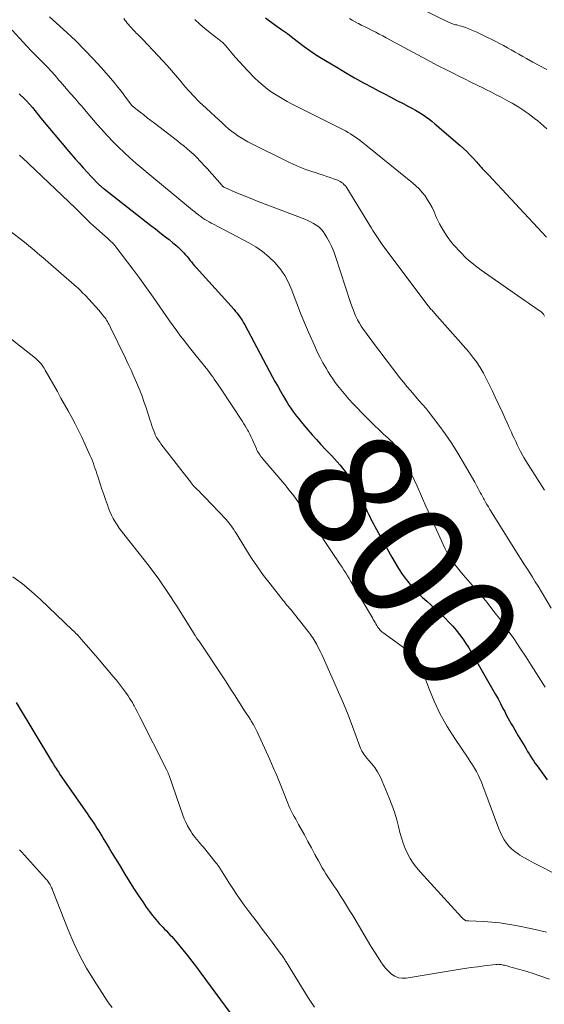
# Model space of a CAD drawing. Units: feet. Extents: x 2035000 to 2040032, y 545000 to 550000.
# Drawn here: x 2036402 to 2036492, y 546542 to 546711 of the extents above; entities that cross this region are included whole.
import ezdxf
from ezdxf.enums import TextEntityAlignment as Align

# ---------------------------------------------------------------- set-up
doc = ezdxf.new("R2010")
doc.units = ezdxf.units.FT
doc.header["$LTSCALE"] = 100
doc.header["$MEASUREMENT"] = 0
for name, color, linetype, lineweight in [('CONTOUR INDEX', 32, 'Continuous', 25), ('CONTOUR INDEX LABEL', 7, 'Continuous', 15), ('CONTOUR INTERMEDIATE', 40, 'Continuous', 15)]:
    doc.layers.add(name, color=color, linetype=linetype, lineweight=lineweight)
doc.styles.add('slant', font='romans.shx', dxfattribs={"oblique": 14.999978})

msp = doc.modelspace()

# ---------------------------------------------------------------- linework, layer by layer
at = {"layer": 'CONTOUR INDEX', "flags": 128}
for points, elevation in [([(2036444.46, 546711.02), (2036446.27, 546709.73), (2036447.24, 546709.03), (2036448.21, 546708.32), (2036449.16, 546707.6), (2036450.11, 546706.87), (2036451.07, 546706.15), (2036452.04, 546705.45), (2036453.04, 546704.78), (2036454.05, 546704.14), (2036456.65, 546702.56), (2036458.16, 546701.66), (2036459.69, 546700.78), (2036461.23, 546699.93), (2036462.78, 546699.09), (2036463.79, 546698.56), (2036464.85, 546698.01), (2036465.9, 546697.46), (2036466.96, 546696.9), (2036468.02, 546696.35), (2036468.93, 546695.88), (2036469.53, 546695.56), (2036470.12, 546695.23), (2036470.7, 546694.88), (2036471.28, 546694.53), (2036471.84, 546694.15), (2036472.39, 546693.76), (2036472.93, 546693.35), (2036473.45, 546692.92), (2036477.79, 546689.18), (2036478.35, 546688.68), (2036478.91, 546688.15), (2036479.44, 546687.61), (2036479.96, 546687.05), (2036480.61, 546686.31), (2036480.79, 546686.11), (2036480.97, 546685.91), (2036481.16, 546685.7), (2036481.34, 546685.5), (2036481.41, 546685.41), (2036481.56, 546685.25), (2036481.7, 546685.09), (2036481.85, 546684.94), (2036482.01, 546684.78), (2036482.16, 546684.63), (2036482.31, 546684.48), (2036482.46, 546684.32), (2036482.61, 546684.16), (2036492.52, 546673.49)], 780), ([(2036402.32, 546698.03), (2036402.52, 546697.85), (2036403.07, 546697.34), (2036403.6, 546696.82), (2036404.11, 546696.27), (2036404.59, 546695.7), (2036406.04, 546693.89), (2036407.22, 546692.45), (2036408.41, 546691.01), (2036409.61, 546689.58), (2036410.82, 546688.16), (2036411.89, 546686.92), (2036412.58, 546686.14), (2036413.28, 546685.36), (2036414, 546684.59), (2036414.73, 546683.83), (2036415.98, 546682.54), (2036416.09, 546682.43), (2036416.19, 546682.33), (2036416.3, 546682.23), (2036416.41, 546682.13), (2036416.52, 546682.03), (2036416.63, 546681.94), (2036416.74, 546681.84), (2036416.86, 546681.75), (2036424.86, 546675.52), (2036425.64, 546674.91), (2036426.42, 546674.31), (2036427.19, 546673.7), (2036427.97, 546673.09), (2036428.64, 546672.56), (2036429.07, 546672.21), (2036429.49, 546671.84), (2036429.89, 546671.46), (2036430.29, 546671.06), (2036430.49, 546670.84), (2036430.76, 546670.54), (2036431.03, 546670.23), (2036431.29, 546669.91), (2036431.55, 546669.59), (2036431.8, 546669.27), (2036432.06, 546668.95), (2036432.33, 546668.63), (2036432.6, 546668.32), (2036439.11, 546661.11), (2036439.37, 546660.8), (2036439.62, 546660.5), (2036439.86, 546660.18), (2036440.1, 546659.86), (2036440.32, 546659.53), (2036440.53, 546659.2), (2036440.73, 546658.85), (2036440.93, 546658.51), (2036445.64, 546649.66), (2036446.1, 546648.83), (2036446.56, 546648), (2036447.02, 546647.17), (2036447.5, 546646.35), (2036447.88, 546645.7), (2036448.18, 546645.21), (2036448.48, 546644.73), (2036448.8, 546644.26), (2036449.12, 546643.79), (2036449.46, 546643.32), (2036449.8, 546642.87), (2036450.15, 546642.42), (2036450.51, 546641.98), (2036451.7, 546640.57), (2036452.43, 546639.71), (2036453.18, 546638.87), (2036453.95, 546638.03), (2036454.72, 546637.21), (2036455.32, 546636.6), (2036455.8, 546636.09), (2036456.29, 546635.58), (2036456.76, 546635.05), (2036457.23, 546634.52), (2036457.67, 546633.98), (2036458.1, 546633.42), (2036458.49, 546632.84), (2036458.86, 546632.24), (2036460.45, 546629.5), (2036460.71, 546629.03), (2036460.97, 546628.55), (2036461.21, 546628.06), (2036461.44, 546627.57), (2036461.49, 546627.45), (2036461.69, 546627.01), (2036461.89, 546626.58), (2036462.09, 546626.15), (2036462.3, 546625.72), (2036462.51, 546625.29), (2036462.72, 546624.87), (2036462.95, 546624.45), (2036463.17, 546624.03), (2036466.06, 546618.79), (2036466.64, 546617.8), (2036467.24, 546616.83), (2036467.88, 546615.88), (2036468.55, 546614.95), (2036468.8, 546614.62), (2036469.38, 546613.89), (2036470, 546613.18), (2036470.66, 546612.51), (2036471.35, 546611.87), (2036472.05, 546611.24), (2036472.75, 546610.61), (2036473.45, 546609.97), (2036474.14, 546609.33), (2036475.2, 546608.32), (2036475.86, 546607.67), (2036476.5, 546606.99), (2036477.1, 546606.28), (2036477.67, 546605.54), (2036478.21, 546604.78), (2036478.74, 546604.01), (2036479.24, 546603.23), (2036479.72, 546602.43), (2036483.38, 546596.09), (2036483.82, 546595.3), (2036484.26, 546594.51), (2036484.69, 546593.71), (2036485.1, 546592.9), (2036485.39, 546592.34), (2036485.66, 546591.82), (2036485.94, 546591.3), (2036486.22, 546590.78), (2036486.52, 546590.27), (2036486.82, 546589.76), (2036487.12, 546589.25), (2036487.42, 546588.74), (2036487.72, 546588.23), (2036488.81, 546586.4), (2036489.06, 546585.97), (2036489.32, 546585.55), (2036489.57, 546585.12), (2036489.83, 546584.7), (2036490.09, 546584.28), (2036490.35, 546583.87), (2036490.63, 546583.46), (2036490.92, 546583.06), (2036491.49, 546582.27), (2036492.07, 546581.48), (2036492.65, 546580.69)], 800), ([(2036401.84, 546593.92), (2036408.05, 546583.58), (2036408.2, 546583.33), (2036408.35, 546583.08), (2036408.51, 546582.83), (2036408.67, 546582.59), (2036408.83, 546582.34), (2036408.99, 546582.1), (2036409.16, 546581.85), (2036409.32, 546581.61), (2036413.99, 546574.89), (2036414.27, 546574.48), (2036414.55, 546574.07), (2036414.83, 546573.66), (2036415.11, 546573.24), (2036415.38, 546572.83), (2036415.65, 546572.41), (2036415.91, 546571.99), (2036416.17, 546571.56), (2036416.24, 546571.45), (2036416.52, 546570.97), (2036416.81, 546570.49), (2036417.1, 546570.01), (2036417.39, 546569.53), (2036417.74, 546568.96), (2036418.2, 546568.19), (2036418.67, 546567.43), (2036419.13, 546566.66), (2036419.6, 546565.89), (2036420.41, 546564.56), (2036421.16, 546563.35), (2036421.92, 546562.15), (2036422.7, 546560.96), (2036423.49, 546559.78), (2036424.08, 546558.91), (2036424.6, 546558.19), (2036425.14, 546557.48), (2036425.71, 546556.79), (2036426.3, 546556.12), (2036426.92, 546555.46), (2036427.22, 546555.14), (2036427.52, 546554.82), (2036427.83, 546554.5), (2036428.13, 546554.18), (2036428.43, 546553.85), (2036428.73, 546553.53), (2036429.02, 546553.19), (2036429.3, 546552.85), (2036430.33, 546551.59), (2036431.12, 546550.61), (2036431.89, 546549.63), (2036432.65, 546548.63), (2036433.41, 546547.63), (2036439.19, 546539.77)], 820)]:
    msp.add_lwpolyline(points, dxfattribs=dict(at, elevation=elevation))
at = {"layer": 'CONTOUR INTERMEDIATE', "flags": 128}
for points, elevation in [([(2036407.54, 546711.19), (2036410.49, 546708.51), (2036412.04, 546707.07), (2036413.54, 546705.58), (2036415, 546704.04), (2036416.42, 546702.47), (2036417.97, 546700.69), (2036418.6, 546699.95), (2036419.22, 546699.19), (2036419.82, 546698.43), (2036420.41, 546697.65), (2036421.58, 546696.09), (2036421.61, 546696.05), (2036421.67, 546695.98), (2036421.75, 546695.9), (2036423.02, 546694.91), (2036423.64, 546694.43), (2036424.26, 546693.94), (2036424.88, 546693.46), (2036425.5, 546692.98), (2036429.43, 546689.96), (2036429.96, 546689.54), (2036430.49, 546689.11), (2036431.01, 546688.68), (2036431.52, 546688.23), (2036432.21, 546687.63), (2036432.37, 546687.48), (2036432.54, 546687.33), (2036432.69, 546687.17), (2036432.85, 546687.01), (2036433.19, 546686.65), (2036433.51, 546686.3), (2036433.83, 546685.95), (2036434.15, 546685.6), (2036434.47, 546685.24), (2036437.04, 546682.34), (2036437.09, 546682.29), (2036437.14, 546682.24), (2036437.19, 546682.19), (2036437.25, 546682.15), (2036437.31, 546682.11), (2036437.36, 546682.07), (2036437.43, 546682.04), (2036437.49, 546682.01), (2036439.31, 546681.23), (2036440.28, 546680.81), (2036441.26, 546680.41), (2036442.24, 546680.01), (2036443.23, 546679.63), (2036451.19, 546676.57), (2036451.7, 546676.36), (2036452.2, 546676.13), (2036452.68, 546675.86), (2036453.15, 546675.58), (2036453.59, 546675.25), (2036453.99, 546674.88), (2036454.33, 546674.47), (2036454.64, 546674.02), (2036454.99, 546673.44), (2036455.42, 546672.66), (2036455.82, 546671.86), (2036456.16, 546671.04), (2036456.46, 546670.2), (2036459.03, 546662.31), (2036459.24, 546661.71), (2036459.46, 546661.11), (2036459.7, 546660.53), (2036459.95, 546659.94), (2036460.23, 546659.38), (2036460.53, 546658.82), (2036460.86, 546658.28), (2036461.21, 546657.76), (2036461.59, 546657.23), (2036462.15, 546656.46), (2036462.71, 546655.69), (2036463.29, 546654.92), (2036463.87, 546654.16), (2036467.48, 546649.45), (2036468.07, 546648.71), (2036468.66, 546647.97), (2036469.26, 546647.25), (2036469.88, 546646.54), (2036470.72, 546645.59), (2036470.92, 546645.36), (2036471.12, 546645.13), (2036471.33, 546644.91), (2036471.54, 546644.68), (2036471.74, 546644.45), (2036471.94, 546644.22), (2036472.13, 546643.99), (2036472.32, 546643.75), (2036474.14, 546641.34), (2036475.21, 546639.87), (2036476.24, 546638.38), (2036477.21, 546636.85), (2036478.14, 546635.3), (2036480.26, 546631.59), (2036480.46, 546631.24), (2036480.65, 546630.89), (2036480.84, 546630.54), (2036481.02, 546630.19), (2036481.21, 546629.83), (2036481.4, 546629.48), (2036481.59, 546629.13), (2036481.78, 546628.78), (2036481.87, 546628.62), (2036482.11, 546628.2), (2036482.36, 546627.77), (2036482.61, 546627.35), (2036482.87, 546626.94), (2036487.23, 546619.91), (2036487.71, 546619.14), (2036488.19, 546618.38), (2036488.68, 546617.62), (2036489.17, 546616.86), (2036489.67, 546616.11), (2036490.15, 546615.34), (2036490.62, 546614.57), (2036491.09, 546613.8), (2036493.33, 546610.02)], 792), ([(2036470.98, 546712.61), (2036475.92, 546710.23), (2036476.09, 546710.15), (2036476.27, 546710.08), (2036476.45, 546710.01), (2036476.63, 546709.96), (2036476.82, 546709.9), (2036477, 546709.85), (2036477.18, 546709.81), (2036477.37, 546709.76), (2036477.68, 546709.68), (2036478.01, 546709.59), (2036478.35, 546709.49), (2036478.68, 546709.37), (2036479, 546709.25), (2036479.51, 546709.04), (2036480.08, 546708.8), (2036480.65, 546708.55), (2036481.21, 546708.28), (2036481.77, 546708.01), (2036483.86, 546706.97), (2036484.53, 546706.63), (2036485.19, 546706.28), (2036485.85, 546705.92), (2036486.51, 546705.55), (2036487.16, 546705.17), (2036487.81, 546704.8), (2036488.47, 546704.43), (2036489.13, 546704.06), (2036490.19, 546703.47), (2036491.39, 546702.83), (2036492.6, 546702.21)], 772), ([(2036420.22, 546710.9), (2036420.42, 546710.64), (2036420.62, 546710.38), (2036420.83, 546710.12), (2036421.04, 546709.87), (2036421.26, 546709.62), (2036421.99, 546708.83), (2036422.18, 546708.63), (2036422.37, 546708.43), (2036422.57, 546708.24), (2036422.76, 546708.05), (2036422.96, 546707.85), (2036423.16, 546707.66), (2036423.35, 546707.46), (2036423.54, 546707.26), (2036426.9, 546703.66), (2036427.64, 546702.85), (2036428.38, 546702.03), (2036429.1, 546701.2), (2036429.81, 546700.36), (2036430.47, 546699.56), (2036430.85, 546699.12), (2036431.23, 546698.68), (2036431.63, 546698.24), (2036432.03, 546697.81), (2036432.43, 546697.39), (2036432.85, 546696.97), (2036433.27, 546696.57), (2036433.69, 546696.16), (2036437.17, 546692.94), (2036437.66, 546692.49), (2036438.17, 546692.06), (2036438.68, 546691.64), (2036439.21, 546691.23), (2036439.75, 546690.85), (2036440.31, 546690.49), (2036440.88, 546690.15), (2036441.46, 546689.84), (2036448.68, 546686.23), (2036449.2, 546685.98), (2036449.72, 546685.74), (2036450.25, 546685.52), (2036450.79, 546685.3), (2036451.33, 546685.1), (2036451.88, 546684.91), (2036452.42, 546684.72), (2036452.97, 546684.55), (2036453.79, 546684.29), (2036454.38, 546684.1), (2036454.96, 546683.9), (2036455.54, 546683.7), (2036456.12, 546683.48), (2036456.77, 546683.24), (2036457.01, 546683.13), (2036457.25, 546683.01), (2036457.48, 546682.87), (2036457.7, 546682.72), (2036457.9, 546682.54), (2036458.09, 546682.35), (2036458.25, 546682.14), (2036458.4, 546681.92), (2036462.62, 546675.02), (2036462.84, 546674.66), (2036463.06, 546674.31), (2036463.28, 546673.96), (2036463.5, 546673.61), (2036463.73, 546673.26), (2036463.97, 546672.92), (2036464.21, 546672.58), (2036464.45, 546672.25), (2036472.26, 546661.84), (2036472.4, 546661.66), (2036472.53, 546661.49), (2036472.67, 546661.32), (2036472.81, 546661.16), (2036472.96, 546661), (2036473.1, 546660.83), (2036473.25, 546660.67), (2036473.39, 546660.51), (2036479.19, 546653.94), (2036479.91, 546653.06), (2036480.58, 546652.16), (2036481.19, 546651.2), (2036481.76, 546650.22), (2036482.28, 546649.21), (2036482.79, 546648.19), (2036483.29, 546647.16), (2036483.78, 546646.14), (2036485.06, 546643.39), (2036485.43, 546642.58), (2036485.8, 546641.77), (2036486.17, 546640.96), (2036486.53, 546640.15), (2036486.75, 546639.66), (2036487.01, 546639.1), (2036487.27, 546638.54), (2036487.53, 546637.98), (2036487.8, 546637.42), (2036488.08, 546636.87), (2036488.38, 546636.33), (2036488.69, 546635.8), (2036489.01, 546635.27), (2036492.2, 546630.21)], 788), ([(2036432.38, 546710.76), (2036433.22, 546709.96), (2036434.09, 546709.2), (2036435, 546708.47), (2036436.52, 546707.3), (2036436.68, 546707.18), (2036436.84, 546707.05), (2036436.99, 546706.93), (2036437.15, 546706.8), (2036437.3, 546706.66), (2036437.44, 546706.52), (2036437.58, 546706.38), (2036437.71, 546706.23), (2036438.72, 546705), (2036439.36, 546704.24), (2036440.01, 546703.49), (2036440.69, 546702.76), (2036441.37, 546702.04), (2036442.62, 546700.76), (2036443.33, 546700.08), (2036444.06, 546699.43), (2036444.83, 546698.82), (2036445.63, 546698.25), (2036446.46, 546697.72), (2036447.3, 546697.2), (2036448.16, 546696.73), (2036449.03, 546696.27), (2036457.26, 546692.15), (2036457.71, 546691.92), (2036458.15, 546691.68), (2036458.59, 546691.43), (2036459.02, 546691.18), (2036459.44, 546690.91), (2036459.86, 546690.63), (2036460.27, 546690.33), (2036460.66, 546690.02), (2036469.61, 546682.8), (2036470.2, 546682.29), (2036470.76, 546681.75), (2036471.28, 546681.16), (2036471.76, 546680.55), (2036472.2, 546679.91), (2036472.61, 546679.25), (2036472.97, 546678.56), (2036473.3, 546677.85), (2036473.68, 546676.94), (2036474.23, 546675.79), (2036474.84, 546674.68), (2036475.54, 546673.63), (2036476.31, 546672.62), (2036476.71, 546672.14), (2036477.77, 546670.97), (2036478.88, 546669.86), (2036480.09, 546668.84), (2036481.34, 546667.89), (2036488.92, 546662.6), (2036489.38, 546662.28), (2036489.85, 546661.95), (2036490.31, 546661.64), (2036490.78, 546661.32), (2036491.58, 546660.77), (2036491.64, 546660.73), (2036491.71, 546660.68), (2036491.76, 546660.63), (2036491.82, 546660.58), (2036491.87, 546660.52), (2036491.93, 546660.46), (2036491.97, 546660.4), (2036492.01, 546660.33), (2036492.07, 546660.23), (2036492.14, 546660.11), (2036492.21, 546659.99)], 784), ([(2036458.82, 546710.93), (2036459.32, 546710.63), (2036459.83, 546710.34), (2036460.34, 546710.06), (2036460.41, 546710.03), (2036460.96, 546709.74), (2036461.51, 546709.46), (2036462.07, 546709.18), (2036462.62, 546708.9), (2036462.72, 546708.85), (2036463.33, 546708.55), (2036463.93, 546708.24), (2036464.53, 546707.93), (2036465.12, 546707.61), (2036471.28, 546704.3), (2036472.65, 546703.57), (2036474.03, 546702.84), (2036475.42, 546702.13), (2036476.81, 546701.43), (2036477.41, 546701.13), (2036478.5, 546700.59), (2036479.59, 546700.05), (2036480.69, 546699.51), (2036481.78, 546698.97), (2036482.29, 546698.72), (2036483.12, 546698.3), (2036483.95, 546697.87), (2036484.78, 546697.44), (2036485.61, 546696.99), (2036486.11, 546696.72), (2036486.67, 546696.41), (2036487.24, 546696.08), (2036487.79, 546695.74), (2036488.34, 546695.39), (2036488.89, 546695.03), (2036489.42, 546694.66), (2036489.94, 546694.27), (2036490.46, 546693.87), (2036490.51, 546693.82), (2036491.05, 546693.39), (2036491.58, 546692.95), (2036492.1, 546692.49), (2036492.61, 546692.04)], 776), ([(2036401.15, 546708.92), (2036403.04, 546706.85), (2036403.71, 546706.12), (2036404.39, 546705.41), (2036405.08, 546704.7), (2036405.78, 546704.01), (2036406.47, 546703.31), (2036407.16, 546702.6), (2036407.82, 546701.88), (2036408.47, 546701.14), (2036409.13, 546700.39), (2036409.45, 546700.03), (2036409.76, 546699.66), (2036410.08, 546699.29), (2036410.39, 546698.93), (2036410.7, 546698.56), (2036411.02, 546698.19), (2036411.34, 546697.83), (2036411.66, 546697.47), (2036411.8, 546697.32), (2036412.18, 546696.89), (2036412.57, 546696.45), (2036412.94, 546696.01), (2036413.32, 546695.57), (2036413.81, 546694.98), (2036414.44, 546694.24), (2036415.07, 546693.5), (2036415.7, 546692.78), (2036416.35, 546692.06), (2036417.45, 546690.85), (2036418.37, 546689.87), (2036419.31, 546688.91), (2036420.28, 546687.98), (2036421.27, 546687.08), (2036422.28, 546686.19), (2036423.3, 546685.31), (2036424.33, 546684.45), (2036425.36, 546683.59), (2036431.33, 546678.69), (2036431.67, 546678.4), (2036432.01, 546678.12), (2036432.36, 546677.84), (2036432.7, 546677.56), (2036432.73, 546677.53), (2036433.06, 546677.27), (2036433.4, 546677.02), (2036433.75, 546676.78), (2036434.1, 546676.55), (2036434.46, 546676.33), (2036434.82, 546676.12), (2036435.19, 546675.91), (2036435.56, 546675.71), (2036441.61, 546672.55), (2036442.82, 546671.83), (2036443.98, 546671.05), (2036445.05, 546670.15), (2036446.06, 546669.18), (2036446.96, 546668.1), (2036447.76, 546666.97), (2036448.42, 546665.74), (2036448.98, 546664.46), (2036449.22, 546663.8), (2036449.84, 546662.15), (2036450.48, 546660.51), (2036451.16, 546658.88), (2036451.85, 546657.26), (2036452.89, 546654.88), (2036453.34, 546653.9), (2036453.81, 546652.94), (2036454.31, 546652), (2036454.84, 546651.07), (2036455.2, 546650.46), (2036455.58, 546649.85), (2036455.97, 546649.25), (2036456.39, 546648.67), (2036456.82, 546648.1), (2036457.05, 546647.8), (2036457.62, 546647.1), (2036458.2, 546646.41), (2036458.8, 546645.74), (2036459.42, 546645.08), (2036461.66, 546642.75), (2036462.38, 546642.02), (2036463.12, 546641.29), (2036463.86, 546640.58), (2036464.62, 546639.88), (2036465.45, 546639.12), (2036465.79, 546638.8), (2036466.12, 546638.48), (2036466.44, 546638.14), (2036466.75, 546637.79), (2036467.04, 546637.43), (2036467.32, 546637.06), (2036467.57, 546636.67), (2036467.8, 546636.27), (2036468.12, 546635.69), (2036468.49, 546634.98), (2036468.85, 546634.27), (2036469.19, 546633.55), (2036469.53, 546632.83), (2036470.4, 546630.89), (2036471.16, 546629.19), (2036471.92, 546627.49), (2036472.68, 546625.79), (2036473.43, 546624.09), (2036474.85, 546620.91), (2036475.19, 546620.21), (2036475.55, 546619.52), (2036475.95, 546618.86), (2036476.37, 546618.2), (2036476.83, 546617.57), (2036477.3, 546616.95), (2036477.79, 546616.35), (2036478.3, 546615.76), (2036479.91, 546613.93), (2036481.16, 546612.48), (2036482.38, 546611.01), (2036483.56, 546609.5), (2036484.71, 546607.97), (2036485.83, 546606.41), (2036486.93, 546604.84), (2036487.99, 546603.25), (2036489.04, 546601.64), (2036489.91, 546600.29), (2036490.71, 546599.03), (2036491.52, 546597.78), (2036492.33, 546596.52)], 796), ([(2036402.4, 546687.52), (2036402.62, 546687.32), (2036402.83, 546687.13), (2036411.97, 546678.45), (2036412.35, 546678.09), (2036412.73, 546677.72), (2036413.1, 546677.35), (2036413.47, 546676.97), (2036413.84, 546676.6), (2036414.22, 546676.23), (2036414.61, 546675.87), (2036415, 546675.51), (2036417.09, 546673.64), (2036417.32, 546673.43), (2036417.56, 546673.22), (2036417.8, 546673), (2036418.03, 546672.79), (2036418.26, 546672.57), (2036418.48, 546672.34), (2036418.69, 546672.1), (2036418.89, 546671.85), (2036421.77, 546668.03), (2036422.96, 546666.44), (2036424.13, 546664.84), (2036425.28, 546663.22), (2036426.41, 546661.59), (2036427.44, 546660.08), (2036428.05, 546659.2), (2036428.67, 546658.32), (2036429.31, 546657.46), (2036429.96, 546656.6), (2036430.61, 546655.75), (2036431.27, 546654.9), (2036431.94, 546654.05), (2036432.61, 546653.21), (2036434.59, 546650.73), (2036434.88, 546650.36), (2036435.16, 546649.98), (2036435.44, 546649.6), (2036435.71, 546649.22), (2036435.98, 546648.83), (2036436.24, 546648.44), (2036436.5, 546648.05), (2036436.76, 546647.66), (2036440.53, 546641.98), (2036440.77, 546641.6), (2036441.01, 546641.21), (2036441.24, 546640.82), (2036441.45, 546640.43), (2036441.54, 546640.28), (2036441.79, 546639.8), (2036442.03, 546639.32), (2036442.25, 546638.83), (2036442.47, 546638.34), (2036442.91, 546637.32), (2036443.02, 546637.09), (2036443.13, 546636.86), (2036443.26, 546636.64), (2036443.4, 546636.42), (2036443.55, 546636.22), (2036443.7, 546636.01), (2036443.85, 546635.81), (2036444.02, 546635.61), (2036447.77, 546631.18), (2036448.55, 546630.24), (2036449.3, 546629.28), (2036450.03, 546628.3), (2036450.75, 546627.31), (2036451.44, 546626.3), (2036452.12, 546625.29), (2036452.8, 546624.27), (2036453.46, 546623.24), (2036454.52, 546621.59), (2036454.96, 546620.91), (2036455.41, 546620.23), (2036455.86, 546619.55), (2036456.32, 546618.88), (2036456.6, 546618.49), (2036456.92, 546618.01), (2036457.25, 546617.53), (2036457.57, 546617.05), (2036457.89, 546616.57), (2036458.2, 546616.08), (2036458.5, 546615.59), (2036458.81, 546615.1), (2036459.1, 546614.6), (2036462.78, 546608.37), (2036462.92, 546608.12), (2036463.07, 546607.87), (2036463.22, 546607.61), (2036463.37, 546607.36), (2036463.53, 546607.08), (2036463.6, 546606.97), (2036463.66, 546606.86), (2036463.74, 546606.75), (2036463.81, 546606.64), (2036463.92, 546606.5), (2036464.05, 546606.32), (2036464.2, 546606.16), (2036464.36, 546606.02), (2036464.53, 546605.88), (2036470.12, 546601.83), (2036470.26, 546601.71), (2036470.38, 546601.59), (2036470.48, 546601.44), (2036470.57, 546601.28), (2036470.64, 546601.12), (2036470.71, 546600.95), (2036470.78, 546600.78), (2036470.84, 546600.61), (2036472.41, 546596.37), (2036473.33, 546594.12), (2036474.36, 546591.92), (2036475.55, 546589.81), (2036476.85, 546587.75), (2036479.12, 546584.4), (2036479.5, 546583.84), (2036479.86, 546583.27), (2036480.21, 546582.69), (2036480.55, 546582.1), (2036480.87, 546581.51), (2036481.16, 546580.9), (2036481.43, 546580.28), (2036481.68, 546579.65), (2036484.41, 546572.29), (2036484.67, 546571.65), (2036484.97, 546571.04), (2036485.31, 546570.44), (2036485.69, 546569.87), (2036486.12, 546569.34), (2036486.58, 546568.85), (2036487.11, 546568.41), (2036487.67, 546568.02), (2036488.01, 546567.81), (2036488.78, 546567.36), (2036489.55, 546566.91), (2036490.33, 546566.48), (2036491.12, 546566.07), (2036499.86, 546561.61)], 804), ([(2036400.25, 546674.97), (2036403.52, 546672.41), (2036404, 546672.03), (2036404.48, 546671.64), (2036404.96, 546671.24), (2036405.43, 546670.84), (2036405.9, 546670.43), (2036406.37, 546670.02), (2036406.83, 546669.62), (2036407.3, 546669.21), (2036411.73, 546665.37), (2036412.11, 546665.04), (2036412.47, 546664.7), (2036412.83, 546664.36), (2036413.19, 546664.01), (2036413.68, 546663.52), (2036414.27, 546662.91), (2036414.85, 546662.29), (2036415.41, 546661.65), (2036415.96, 546661), (2036416.81, 546659.96), (2036416.98, 546659.74), (2036417.14, 546659.52), (2036417.3, 546659.29), (2036417.44, 546659.06), (2036417.58, 546658.82), (2036417.72, 546658.57), (2036417.84, 546658.33), (2036417.97, 546658.08), (2036420.5, 546652.83), (2036421, 546651.79), (2036421.48, 546650.74), (2036421.96, 546649.68), (2036422.43, 546648.63), (2036422.88, 546647.56), (2036423.3, 546646.48), (2036423.69, 546645.4), (2036424.06, 546644.3), (2036424.75, 546642.15), (2036424.9, 546641.7), (2036425.05, 546641.25), (2036425.21, 546640.8), (2036425.37, 546640.36), (2036425.52, 546639.95), (2036425.62, 546639.71), (2036425.73, 546639.48), (2036425.85, 546639.25), (2036425.98, 546639.03), (2036426.13, 546638.81), (2036426.27, 546638.6), (2036426.43, 546638.39), (2036426.58, 546638.18), (2036431.81, 546631.4), (2036431.87, 546631.32), (2036431.93, 546631.25), (2036431.99, 546631.18), (2036432.05, 546631.11), (2036432.11, 546631.04), (2036432.17, 546630.97), (2036432.23, 546630.91), (2036432.3, 546630.84), (2036432.79, 546630.34), (2036433.11, 546630.03), (2036433.42, 546629.71), (2036433.73, 546629.39), (2036434.03, 546629.07), (2036437.75, 546625.2), (2036437.99, 546624.94), (2036438.22, 546624.66), (2036438.44, 546624.38), (2036438.65, 546624.09), (2036438.85, 546623.79), (2036439.05, 546623.49), (2036439.24, 546623.18), (2036439.44, 546622.88), (2036441.12, 546620.13), (2036442.09, 546618.6), (2036443.1, 546617.1), (2036444.15, 546615.64), (2036445.25, 546614.2), (2036447.07, 546611.88), (2036447.28, 546611.62), (2036447.49, 546611.36), (2036447.71, 546611.1), (2036447.92, 546610.84), (2036448.14, 546610.58), (2036448.36, 546610.32), (2036448.57, 546610.06), (2036448.79, 546609.8), (2036451.78, 546606.04), (2036451.98, 546605.78), (2036452.18, 546605.51), (2036452.37, 546605.23), (2036452.56, 546604.96), (2036452.74, 546604.67), (2036452.91, 546604.39), (2036453.08, 546604.1), (2036453.24, 546603.8), (2036453.33, 546603.63), (2036453.53, 546603.25), (2036453.73, 546602.86), (2036453.92, 546602.48), (2036454.1, 546602.09), (2036456.13, 546597.62), (2036456.99, 546595.69), (2036457.81, 546593.74), (2036458.59, 546591.78), (2036459.34, 546589.8), (2036460.59, 546586.39), (2036460.7, 546586.12), (2036460.82, 546585.85), (2036460.96, 546585.58), (2036461.11, 546585.33), (2036461.27, 546585.08), (2036461.44, 546584.83), (2036461.63, 546584.6), (2036461.82, 546584.37), (2036462.6, 546583.47), (2036463.15, 546582.77), (2036463.65, 546582.04), (2036464.08, 546581.27), (2036464.46, 546580.46), (2036465.59, 546577.7), (2036466.08, 546576.42), (2036466.53, 546575.12), (2036466.93, 546573.81), (2036467.28, 546572.48), (2036467.47, 546571.67), (2036467.72, 546570.75), (2036468.02, 546569.84), (2036468.37, 546568.95), (2036468.77, 546568.07), (2036469.22, 546567.23), (2036469.73, 546566.42), (2036470.3, 546565.66), (2036470.91, 546564.92), (2036478, 546557.16), (2036478.1, 546557.05), (2036478.21, 546556.95), (2036478.32, 546556.86), (2036478.44, 546556.77), (2036478.53, 546556.71), (2036478.61, 546556.66), (2036478.69, 546556.63), (2036478.77, 546556.6), (2036478.86, 546556.58), (2036478.95, 546556.57), (2036479.04, 546556.57), (2036479.13, 546556.56), (2036479.22, 546556.55), (2036481.81, 546556.44), (2036483.19, 546556.35), (2036484.57, 546556.21), (2036485.93, 546556), (2036487.3, 546555.75), (2036490.08, 546555.16), (2036492.53, 546554.63)], 808), ([(2036394.41, 546661.21), (2036405.11, 546652.81), (2036405.37, 546652.6), (2036405.61, 546652.37), (2036405.84, 546652.13), (2036406.06, 546651.88), (2036406.27, 546651.62), (2036406.46, 546651.35), (2036406.64, 546651.07), (2036406.81, 546650.78), (2036408.88, 546647.09), (2036409.49, 546645.99), (2036410.11, 546644.88), (2036410.72, 546643.78), (2036411.34, 546642.68), (2036411.93, 546641.57), (2036412.51, 546640.45), (2036413.06, 546639.31), (2036413.59, 546638.16), (2036414.51, 546636.09), (2036414.69, 546635.66), (2036414.87, 546635.22), (2036415.03, 546634.78), (2036415.19, 546634.34), (2036415.34, 546633.89), (2036415.49, 546633.45), (2036415.63, 546633), (2036415.78, 546632.56), (2036416.2, 546631.29), (2036416.5, 546630.39), (2036416.8, 546629.5), (2036417.11, 546628.61), (2036417.43, 546627.72), (2036417.63, 546627.17), (2036417.87, 546626.56), (2036418.13, 546625.97), (2036418.42, 546625.39), (2036418.74, 546624.82), (2036419.09, 546624.27), (2036419.45, 546623.73), (2036419.83, 546623.2), (2036420.23, 546622.69), (2036422.87, 546619.39), (2036424.56, 546617.2), (2036426.21, 546614.98), (2036427.77, 546612.7), (2036429.28, 546610.39), (2036432.27, 546605.64), (2036432.3, 546605.6), (2036432.33, 546605.56), (2036432.35, 546605.51), (2036432.38, 546605.47), (2036432.41, 546605.42), (2036432.43, 546605.38), (2036432.46, 546605.33), (2036432.49, 546605.29), (2036432.55, 546605.18), (2036432.62, 546605.09), (2036432.68, 546604.99), (2036432.75, 546604.9), (2036432.81, 546604.81), (2036432.9, 546604.68), (2036433.01, 546604.53), (2036433.12, 546604.37), (2036433.23, 546604.22), (2036433.33, 546604.06), (2036436.96, 546598.61), (2036437.74, 546597.43), (2036438.51, 546596.25), (2036439.28, 546595.06), (2036440.04, 546593.87), (2036441.02, 546592.33), (2036441.29, 546591.91), (2036441.56, 546591.49), (2036441.83, 546591.06), (2036442.1, 546590.64), (2036442.36, 546590.21), (2036442.61, 546589.78), (2036442.84, 546589.33), (2036443.06, 546588.88), (2036445.19, 546584.18), (2036445.81, 546582.78), (2036446.41, 546581.39), (2036446.99, 546579.98), (2036447.55, 546578.56), (2036448.29, 546576.68), (2036448.48, 546576.2), (2036448.69, 546575.74), (2036448.91, 546575.28), (2036449.15, 546574.83), (2036449.4, 546574.38), (2036449.65, 546573.94), (2036449.89, 546573.49), (2036450.14, 546573.04), (2036451.12, 546571.24), (2036451.73, 546570.13), (2036452.34, 546569.02), (2036452.94, 546567.91), (2036453.55, 546566.8), (2036454.19, 546565.65), (2036454.49, 546565.12), (2036454.8, 546564.6), (2036455.13, 546564.09), (2036455.47, 546563.58), (2036455.81, 546563.08), (2036456.15, 546562.57), (2036456.49, 546562.07), (2036456.82, 546561.56), (2036457.26, 546560.89), (2036457.8, 546560.04), (2036458.34, 546559.18), (2036458.87, 546558.32), (2036459.39, 546557.46), (2036461.35, 546554.17), (2036461.93, 546553.2), (2036462.52, 546552.22), (2036463.12, 546551.26), (2036463.73, 546550.29), (2036464.18, 546549.57), (2036464.59, 546548.99), (2036465.03, 546548.44), (2036465.52, 546547.93), (2036466.04, 546547.45), (2036466.62, 546547.08), (2036467.22, 546546.83), (2036467.87, 546546.74), (2036468.55, 546546.76), (2036477.42, 546548.22), (2036478.53, 546548.39), (2036479.65, 546548.56), (2036480.78, 546548.71), (2036481.9, 546548.85), (2036483.9, 546549.09), (2036484.02, 546549.11), (2036484.15, 546549.11), (2036484.27, 546549.12), (2036484.4, 546549.11), (2036484.53, 546549.1), (2036484.65, 546549.09), (2036484.78, 546549.07), (2036484.9, 546549.05), (2036485.13, 546549), (2036485.36, 546548.95), (2036485.6, 546548.9), (2036485.83, 546548.83), (2036486.07, 546548.77), (2036488.59, 546548.04), (2036490.09, 546547.59), (2036491.57, 546547.11), (2036493.04, 546546.6)], 812), ([(2036401.24, 546615.38), (2036402.89, 546614.18), (2036404.46, 546612.88), (2036405.98, 546611.51), (2036411.48, 546606.29), (2036411.67, 546606.11), (2036411.86, 546605.92), (2036412.05, 546605.73), (2036412.23, 546605.53), (2036412.41, 546605.34), (2036412.59, 546605.14), (2036412.77, 546604.94), (2036412.95, 546604.74), (2036413.75, 546603.85), (2036414.32, 546603.2), (2036414.89, 546602.54), (2036415.46, 546601.89), (2036416.02, 546601.23), (2036418.43, 546598.37), (2036418.97, 546597.72), (2036419.5, 546597.05), (2036420.01, 546596.37), (2036420.51, 546595.69), (2036420.96, 546595.04), (2036421.22, 546594.66), (2036421.46, 546594.28), (2036421.7, 546593.89), (2036421.92, 546593.5), (2036422, 546593.35), (2036422.25, 546592.87), (2036422.51, 546592.39), (2036422.75, 546591.91), (2036423, 546591.43), (2036427.6, 546582.31), (2036427.65, 546582.2), (2036427.7, 546582.09), (2036427.75, 546581.98), (2036427.8, 546581.87), (2036427.85, 546581.76), (2036427.9, 546581.64), (2036427.94, 546581.53), (2036427.98, 546581.41), (2036430.33, 546574.63), (2036430.57, 546574.01), (2036430.83, 546573.41), (2036431.12, 546572.83), (2036431.45, 546572.25), (2036431.68, 546571.87), (2036431.91, 546571.51), (2036432.16, 546571.15), (2036432.43, 546570.8), (2036432.71, 546570.47), (2036433, 546570.14), (2036433.29, 546569.8), (2036433.57, 546569.47), (2036433.85, 546569.13), (2036435.83, 546566.71), (2036436.17, 546566.28), (2036436.49, 546565.85), (2036436.79, 546565.41), (2036437.09, 546564.95), (2036437.37, 546564.49), (2036437.66, 546564.03), (2036437.94, 546563.57), (2036438.23, 546563.12), (2036438.87, 546562.09), (2036439.5, 546561.13), (2036440.14, 546560.18), (2036440.8, 546559.25), (2036441.49, 546558.34), (2036442.23, 546557.38), (2036443.08, 546556.26), (2036443.93, 546555.15), (2036444.77, 546554.03), (2036445.61, 546552.91), (2036447.17, 546550.81), (2036447.22, 546550.74), (2036447.28, 546550.67), (2036447.33, 546550.6), (2036447.38, 546550.53), (2036447.43, 546550.45), (2036447.47, 546550.38), (2036447.52, 546550.31), (2036447.57, 546550.23), (2036447.65, 546550.1), (2036447.74, 546549.96), (2036447.82, 546549.82), (2036447.91, 546549.68), (2036448, 546549.54), (2036450.62, 546545.24), (2036451.73, 546543.49), (2036452.88, 546541.77)], 816), ([(2036402.4, 546568.72), (2036402.56, 546568.55), (2036402.73, 546568.37), (2036406.86, 546563.78), (2036406.98, 546563.64), (2036407.1, 546563.49), (2036407.22, 546563.34), (2036407.34, 546563.19), (2036407.54, 546562.9), (2036407.55, 546562.89), (2036407.56, 546562.87), (2036407.57, 546562.86), (2036407.58, 546562.84), (2036407.62, 546562.78), (2036407.62, 546562.76), (2036407.63, 546562.74), (2036407.64, 546562.73), (2036407.65, 546562.71), (2036407.8, 546562.38), (2036407.88, 546562.2), (2036407.96, 546562.02), (2036408.04, 546561.84), (2036408.11, 546561.66), (2036410.72, 546555), (2036411.67, 546552.76), (2036412.71, 546550.57), (2036413.88, 546548.44), (2036415.14, 546546.36), (2036417, 546543.48), (2036417.4, 546542.88), (2036417.81, 546542.29), (2036418.24, 546541.71)], 824)]:
    msp.add_lwpolyline(points, dxfattribs=dict(at, elevation=elevation))

# ---------------------------------------------------------------- texts
at = {"layer": 'CONTOUR INDEX LABEL', "style": 'slant', "oblique": 15}
msp.add_text('800', height=20, rotation=305.386, dxfattribs=at).set_placement((2036468.69, 546618.19, 800), align=Align.MIDDLE_CENTER)

doc.saveas('drawing.dxf')
